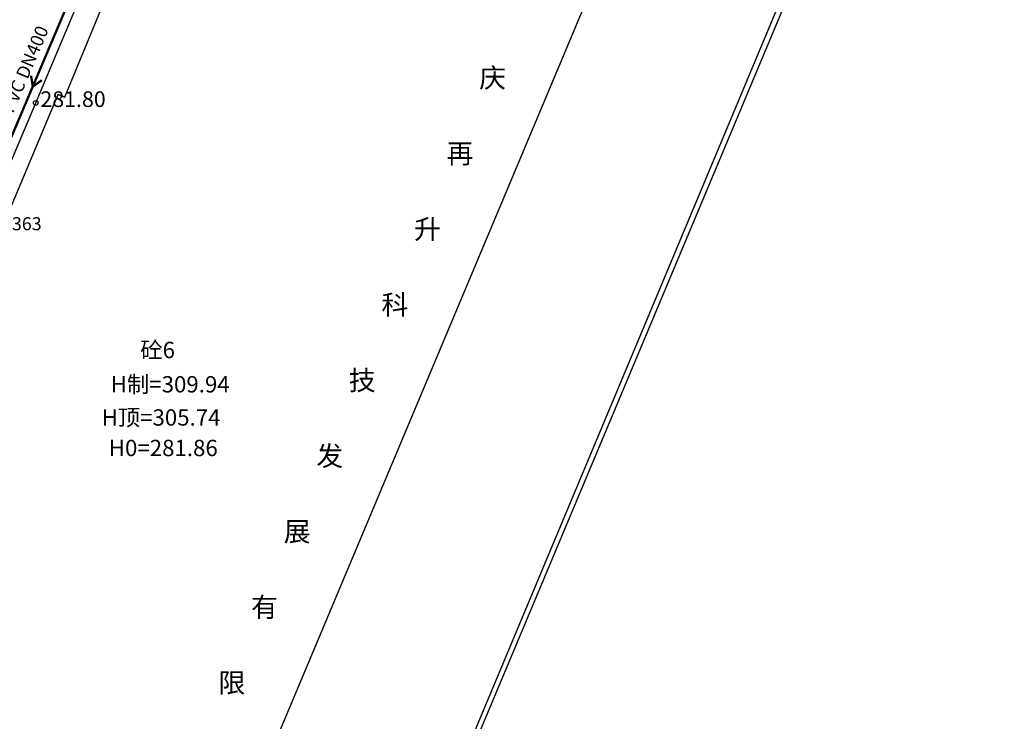
# Model space of a CAD drawing. Extents: x 69507 to 70095, y 81639 to 82492.
# Drawn here: x 69929 to 69982, y 82084 to 82122 of the extents above; entities that cross this region are included whole.
import ezdxf
from ezdxf.enums import TextEntityAlignment as Align

# ---------------------------------------------------------------- set-up
doc = ezdxf.new("R2010")
doc.units = 0
for name, color, linetype, true_color in [('地貌', 30, 'CONTINUOUS', 0xff7f00), ('居民地', 2, 'CONTINUOUS', 0xffff00), ('排水', 7, 'CONTINUOUS', 0x9f4800)]:
    doc.layers.add(name, color=color, linetype=linetype, true_color=true_color)
doc.styles.add('宋体', font='simhei.ttf')
doc.linetypes.add('10422A', pattern='A,2,[150,AAA.SHX,S=1,R=0,X=0,Y=0],2,[177,AAA.SHX,S=1,R=0,X=0,Y=-0.6],0', length=4)

msp = doc.modelspace()

# ---------------------------------------------------------------- linework, layer by layer
at = {"layer": '地貌', "color": 7, "linetype": '10422A', "lineweight": -3, "ltscale": 0.5, "flags": 128}
msp.add_lwpolyline([(70000, 82134.848, 0.075, 0.075, 0), (69978.449, 82143.905, 0.075, 0.075, 0), (69951.042, 82078.375, 0.075, 0.075, 0)], format="xyseb", dxfattribs=at)
at = {"layer": '地貌', "color": 7, "linetype": '10422A', "lineweight": -3, "ltscale": 0.5, "elevation": 281.834, "flags": 128}
msp.add_lwpolyline([(69939.705, 82141.545, 0.075, 0.075, 0), (69929.697, 82117.761, 0.075, 0.075, 0), (69921.283, 82097.84, 0.075, 0.075, 0), (69918.874, 82092.084, 0.075, 0.075, 0), (69914.269, 82081.086, 0.075, 0.075, 0), (69915.155, 82080.75, 0.075, 0.075, 0)], format="xyseb", dxfattribs=at)
at = {"layer": '地貌', "color": 7, "linetype": 'Continuous', "lineweight": -3, "ltscale": 0.5}
msp.add_circle((69929.697, 82117.761, 281.801), 0.125, dxfattribs=at)
at = {"layer": '居民地', "color": 7, "linetype": 'Continuous', "lineweight": -3, "ltscale": 0.5, "flags": 128}
msp.add_lwpolyline([(69931.251, 82056.987, 0.075, 0.075, 0), (69936.367, 82068.472, 0.075, 0.075, 0), (69962.58, 82130.902, 0.075, 0.075, 0), (69940.185, 82140.296, 0.075, 0.075, 0), (69933.85, 82125.209, 0.075, 0.075, 0), (69934.138, 82125.056, 0.075, 0.075, 0), (69931.255, 82118.067, 0.075, 0.075, 0), (69930.899, 82118.214, 0.075, 0.075, 0), (69918.374, 82088.31, 0.075, 0.075, 0), (69918.672, 82088.169, 0.075, 0.075, 0), (69916.324, 82082.509, 0.075, 0.075, 0), (69915.787, 82081.213, 0.075, 0.075, 0), (69915.457, 82081.35, 0.075, 0.075, 0), (69909.107, 82066.279, 0.075, 0.075, 0)], format="xyseb", close=True, dxfattribs=at)
at = {"layer": '居民地', "color": 7, "linetype": 'Continuous', "lineweight": -3, "ltscale": 0.5, "elevation": 281.866, "flags": 128}
msp.add_lwpolyline([(69962.58, 82130.902, 0.075, 0.075, 0), (69936.366, 82068.471, 0.075, 0.075, 0)], format="xyseb", dxfattribs=at)
at = {"layer": '居民地', "color": 7, "linetype": 'Continuous', "lineweight": -3, "ltscale": 0.5, "flags": 128}
msp.add_lwpolyline([(69940.682, 82052.996, 0.075, 0.075, 0), (69971.732, 82127.068, 0.075, 0.075, 0)], format="xyseb", dxfattribs=at)
at = {"layer": '排水', "color": 34, "linetype": 'Continuous', "lineweight": -3, "ltscale": 0.5, "true_color": 0x9f4800, "flags": 128}
for points, elevation in [([(69932.669, 82126.034, 0.125, 0.125, 0), (69926.402, 82111.246, 0.125, 0.125, 0)], 281.684), ([(69930.022, 82118.981, 0.125, 0.125, 0), (69929.536, 82118.64, 0.125, 0.125, 0), (69929.442, 82119.227, 0.125, 0.125, 0)], 281.664)]:
    msp.add_lwpolyline(points, format="xyseb", dxfattribs=dict(at, elevation=elevation))

# ---------------------------------------------------------------- texts
at = {"layer": '地貌', "color": 7, "style": '宋体'}
msp.add_text('281.80', height=0.845, dxfattribs=at).set_placement((69929.947, 82117.961, 281.801), align=Align.MIDDLE_LEFT)
at = {"layer": '居民地', "color": 7, "style": '宋体'}
for s, p in [('庆', (69953.59, 82119.638)), ('再', (69951.834, 82115.562)), ('升', (69950.079, 82111.486)), ('科', (69948.323, 82107.41)), ('技', (69946.567, 82103.335)), ('发', (69944.812, 82099.259)), ('展', (69943.056, 82095.183)), ('有', (69941.3, 82091.108)), ('限', (69939.545, 82087.032))]:
    msp.add_text(s, height=1.06, dxfattribs=at).set_placement(p, align=Align.TOP_LEFT)
msp.add_text('砼6', height=0.88, dxfattribs=at).set_placement((69936.265, 82104.442), align=Align.MIDDLE_CENTER)
for s, p in [('H制=309.94', (69933.739, 82102.592)), ('H顶=305.74', (69933.245, 82100.803)), ('H0=281.86', (69933.633, 82099.159))]:
    msp.add_text(s, height=0.88, dxfattribs=at).set_placement(p, align=Align.MIDDLE_LEFT)
at = {"layer": '排水', "color": 34, "true_color": 0x9f4800, "style": '宋体'}
msp.add_text('PS PVC DN400', height=0.705, rotation=67.03, dxfattribs=at).set_placement((69928.845, 82118.933, 281.664), align=Align.MIDDLE_CENTER)
msp.add_text('PS363', height=0.705, dxfattribs=at).set_placement((69928.623, 82111.246, 281.645), align=Align.MIDDLE_CENTER)

doc.saveas('drawing.dxf')
